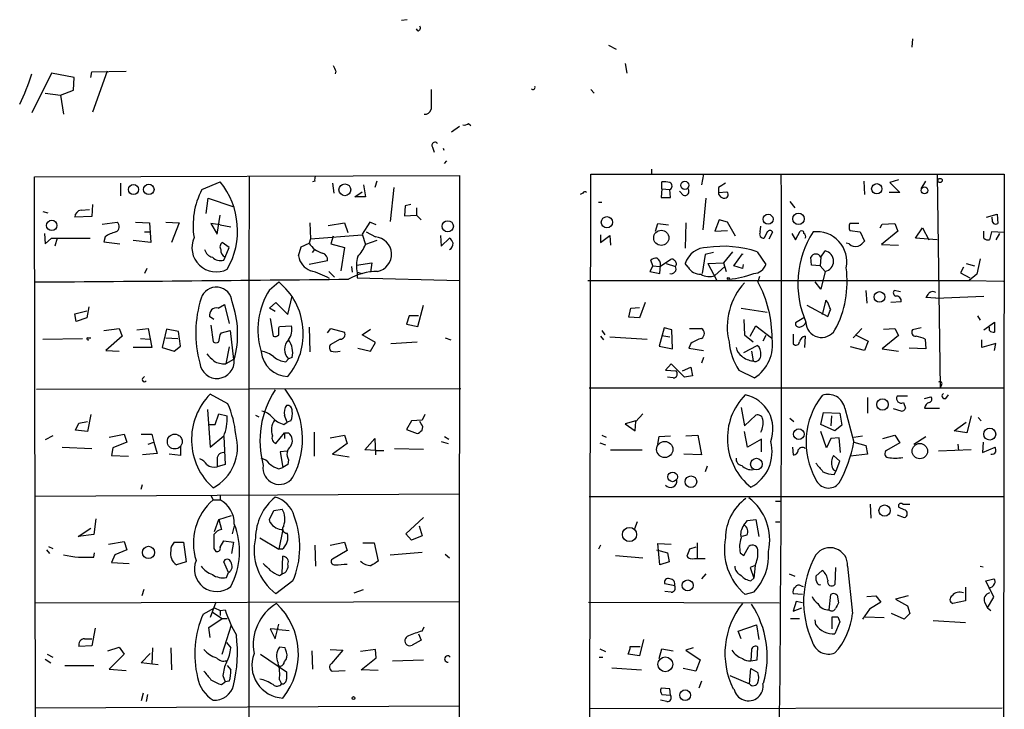
# Model space of a CAD drawing. Extents: x 2 to 739, y 1307 to 2241.
# Drawn here: x 183 to 301, y 1874 to 1957 of the extents above; entities that cross this region are included whole.
import ezdxf

# ---------------------------------------------------------------- set-up
doc = ezdxf.new("R2010")
doc.units = 0
doc.header["$MEASUREMENT"] = 0
doc.layers.add('MAIN', color=5, linetype='CONTINUOUS')

msp = doc.modelspace()

# ---------------------------------------------------------------- linework, layer by layer
at = {"layer": 'MAIN'}
for p, q in [((229.5313, 1956.8426), (228.854, 1956.758)), ((230.8013, 1955.488), (230.632, 1955.742)), ((253.6613, 1953.7946), (254.5927, 1953.2866)), ((290.1527, 1954.5566), (290.068, 1953.5406)), ((255.6933, 1951.5933), (255.8627, 1950.408)), ((186.8593, 1950.408), (184.4887, 1945.6666)), ((189.5687, 1949.9), (186.8593, 1950.408)), ((191.6007, 1949.9), (191.6853, 1950.5773)), ((191.6853, 1950.5773), (195.834, 1950.662)), ((193.548, 1950.662), (191.77, 1945.7513)), ((220.98, 1950.662), (220.8953, 1950.3233)), ((189.484, 1948.376), (189.5687, 1949.9)), ((186.0973, 1948.0373), (187.96, 1947.7833)), ((187.96, 1947.7833), (189.484, 1948.376)), ((187.96, 1947.7833), (188.2987, 1945.4973)), ((251.5447, 1948.4606), (251.968, 1948.0373)), ((236.8973, 1944.3966), (237.1513, 1944.1426)), ((234.8653, 1943.3806), (235.7967, 1944.058)), ((232.5793, 1941.518), (232.7487, 1940.9253)), ((233.8493, 1941.4333), (233.934, 1941.1793)), ((234.0187, 1939.5706), (234.2727, 1939.9093)), ((251.2907, 1784.6306), (251.5447, 1938.3006)), ((251.5447, 1938.3006), (301.1593, 1938.3006)), ((258.826, 1938.8933), (258.826, 1938.3853)), ((265.0913, 1938.3006), (264.8373, 1937.0306)), ((293.116, 1938.216), (293.4547, 1912.6466)), ((301.1593, 1938.3006), (300.9053, 1784.8)), ((184.8273, 1937.962), (235.7967, 1938.1313)), ((185.0813, 1784.7153), (184.8273, 1937.962)), ((195.1567, 1937.2), (195.1567, 1935.676)), ((204.8933, 1936.438), (207.0947, 1937.3693)), ((218.44, 1937.454), (218.186, 1937.3693)), ((220.5567, 1937.2), (220.726, 1936.0146)), ((224.282, 1937.0306), (224.536, 1935.5913)), ((225.8907, 1937.454), (225.6367, 1936.692)), ((235.7967, 1938.1313), (235.712, 1784.7153)), ((260.096, 1936.5226), (260.096, 1937.3693)), ((284.3107, 1937.454), (284.3953, 1935.8453)), ((288.4593, 1937.6233), (287.4433, 1937.2846)), ((287.4433, 1937.2846), (288.6287, 1936.0993)), ((291.1687, 1936.5226), (291.7613, 1937.454)), ((223.266, 1935.5913), (224.1127, 1936.184)), ((227.9227, 1936.692), (227.4993, 1932.628)), ((250.6133, 1936.0146), (250.2747, 1935.8453)), ((260.096, 1936.5226), (260.0113, 1935.5066)), ((260.096, 1936.5226), (261.0273, 1936.438)), ((261.112, 1935.5066), (261.0273, 1936.438)), ((262.636, 1935.7606), (262.2127, 1936.2686)), ((266.8693, 1936.692), (266.8693, 1936.0993)), ((266.8693, 1936.0993), (267.8853, 1936.184)), ((288.6287, 1936.0993), (287.3587, 1936.0993)), ((191.77, 1934.66), (191.6853, 1933.2206)), ((205.4013, 1933.5593), (205.6553, 1935.422)), ((205.6553, 1935.422), (208.6187, 1934.406)), ((224.536, 1935.5913), (223.266, 1935.5913)), ((229.9547, 1934.66), (229.2773, 1934.4906)), ((252.476, 1934.914), (252.8993, 1934.914)), ((260.0113, 1935.5066), (261.112, 1935.5066)), ((265.3453, 1935.422), (265.0067, 1931.612)), ((275.4207, 1934.9986), (276.0133, 1934.2366)), ((185.8433, 1933.8133), (186.436, 1933.644)), ((190.4153, 1933.9826), (191.4313, 1934.0673)), ((229.2773, 1934.4906), (229.1927, 1933.3053)), ((230.632, 1934.2366), (230.632, 1933.39)), ((299.0427, 1933.136), (300.3127, 1933.4746)), ((300.3127, 1933.4746), (300.3973, 1932.374)), ((191.6853, 1933.2206), (189.6533, 1933.136)), ((192.9553, 1932.2893), (194.7333, 1932.5433)), ((196.9347, 1932.5433), (198.628, 1932.4586)), ((198.628, 1932.4586), (198.7973, 1930.088)), ((200.5753, 1932.5433), (202.184, 1932.4586)), ((202.184, 1932.4586), (201.2527, 1930.088)), ((207.0947, 1932.2046), (205.994, 1932.374)), ((205.994, 1932.374), (206.756, 1931.104)), ((206.756, 1931.104), (207.0947, 1933.39)), ((217.8473, 1932.4586), (217.932, 1930.5113)), ((220.0487, 1932.12), (221.996, 1932.4586)), ((221.996, 1932.4586), (222.4193, 1931.2733)), ((225.044, 1932.5433), (224.1127, 1931.104)), ((225.806, 1932.2046), (225.044, 1932.5433)), ((229.1927, 1933.3053), (230.632, 1933.39)), ((230.632, 1933.39), (231.2247, 1932.7973)), ((259.334, 1931.4426), (259.588, 1932.374)), ((259.588, 1932.374), (260.858, 1932.2046)), ((262.9747, 1932.4586), (262.89, 1929.4106)), ((266.954, 1932.7973), (266.446, 1931.4426)), ((267.97, 1932.5433), (266.954, 1932.7973)), ((268.9013, 1930.85), (267.97, 1932.5433)), ((283.718, 1932.374), (282.6173, 1932.374)), ((286.258, 1931.866), (286.512, 1932.2893)), ((286.512, 1932.2893), (288.036, 1932.374)), ((288.036, 1932.374), (288.3747, 1931.4426)), ((299.72, 1932.882), (299.72, 1933.136)), ((186.0127, 1931.1886), (186.0973, 1929.9186)), ((198.0353, 1931.358), (198.628, 1931.358)), ((207.0947, 1932.2046), (208.3647, 1931.9506)), ((224.1127, 1931.104), (224.536, 1929.834)), ((224.6207, 1931.358), (225.7213, 1930.7653)), ((224.6207, 1931.358), (225.7213, 1930.7653)), ((266.446, 1931.4426), (267.97, 1931.5273)), ((271.8647, 1931.358), (271.9493, 1932.0353)), ((272.7113, 1931.358), (272.3727, 1930.596)), ((272.9653, 1930.5113), (273.3887, 1931.358)), ((275.6747, 1931.1886), (276.098, 1930.4266)), ((276.098, 1930.4266), (276.6907, 1931.4426)), ((282.6173, 1931.5273), (283.8873, 1931.358)), ((283.8873, 1931.358), (284.3953, 1930.2573)), ((288.3747, 1931.4426), (286.4273, 1929.834)), ((290.4913, 1930.596), (291.338, 1931.866)), ((291.338, 1931.866), (292.1, 1930.4266)), ((298.704, 1930.596), (298.704, 1931.4426)), ((299.6353, 1931.358), (299.3813, 1930.4266)), ((301.1593, 1931.2733), (299.6353, 1931.358)), ((300.5667, 1931.1886), (300.1433, 1930.4266)), ((186.0973, 1929.9186), (186.8593, 1930.596)), ((186.8593, 1930.596), (191.516, 1930.596)), ((187.5367, 1930.596), (187.2827, 1929.6646)), ((193.294, 1930.7653), (193.1247, 1930.1726)), ((193.1247, 1930.1726), (195.072, 1929.9186)), ((198.7973, 1930.088), (196.6807, 1930.342)), ((208.1953, 1929.4953), (207.3487, 1930.088)), ((216.8313, 1929.58), (217.7627, 1930.0033)), ((217.932, 1930.5113), (217.7627, 1930.0033)), ((217.932, 1930.5113), (224.1127, 1931.0193)), ((220.6413, 1930.85), (220.3873, 1929.9186)), ((220.3873, 1929.9186), (221.996, 1929.4953)), ((225.8907, 1930.342), (224.536, 1929.834)), ((233.5107, 1930.9346), (233.5953, 1929.6646)), ((233.5953, 1929.6646), (234.6113, 1930.596)), ((252.73, 1931.0193), (252.73, 1930.088)), ((252.73, 1930.088), (253.8307, 1930.9346)), ((253.8307, 1930.9346), (253.9153, 1929.7493)), ((282.5327, 1929.9186), (282.194, 1930.0033)), ((293.116, 1930.4266), (290.4913, 1930.596)), ((207.6873, 1928.31), (208.1953, 1929.4953)), ((216.4927, 1928.4793), (216.8313, 1929.58)), ((218.186, 1928.9026), (218.44, 1929.2413)), ((221.996, 1929.4953), (221.5727, 1926.7013)), ((266.2767, 1928.9026), (265.2607, 1928.6486)), ((268.5627, 1928.9873), (267.462, 1927.6326)), ((271.526, 1928.9873), (272.542, 1927.4633)), ((279.146, 1928.31), (279.654, 1929.072)), ((286.4273, 1929.834), (288.4593, 1929.7493)), ((207.518, 1927.9713), (207.6873, 1928.31)), ((219.964, 1927.8866), (217.7627, 1927.4633)), ((223.4353, 1927.3786), (225.298, 1927.6326)), ((225.298, 1927.6326), (225.1287, 1926.532)), ((258.9953, 1927.294), (258.7413, 1927.9713)), ((259.842, 1927.2093), (261.112, 1928.056)), ((265.2607, 1928.6486), (264.922, 1926.3626)), ((265.5993, 1927.548), (267.462, 1927.6326)), ((267.462, 1927.6326), (267.8007, 1926.6166)), ((268.732, 1927.294), (269.748, 1928.7333)), ((269.748, 1928.7333), (269.748, 1928.6486)), ((278.0453, 1927.3786), (277.9607, 1928.31)), ((279.146, 1928.31), (279.0613, 1927.294)), ((298.2807, 1928.1406), (297.8573, 1926.278)), ((198.2893, 1926.9553), (198.0353, 1926.3626)), ((220.1333, 1926.6166), (220.8107, 1925.9393)), ((222.8427, 1927.2093), (222.9273, 1926.532)), ((223.52, 1926.532), (224.1127, 1926.3626)), ((223.52, 1926.4473), (223.52, 1925.8546)), ((258.9953, 1927.294), (258.6567, 1926.6166)), ((258.6567, 1926.6166), (259.842, 1926.3626)), ((258.9953, 1927.294), (259.842, 1927.2093)), ((259.842, 1926.3626), (259.9267, 1927.3786)), ((260.604, 1927.548), (261.7047, 1927.2093)), ((263.2287, 1927.1246), (262.89, 1927.548)), ((265.5993, 1927.548), (266.6153, 1925.6006)), ((266.446, 1926.1086), (267.6313, 1927.2093)), ((269.748, 1926.9553), (268.732, 1927.294)), ((269.8327, 1927.4633), (269.748, 1926.9553)), ((279.0613, 1927.294), (278.0453, 1927.3786)), ((279.0613, 1927.294), (279.654, 1926.6166)), ((279.654, 1926.6166), (279.146, 1924.5)), ((296.2487, 1927.1246), (295.91, 1926.4473)), ((295.91, 1926.4473), (297.0107, 1925.8546)), ((296.5873, 1927.548), (297.6033, 1927.294)), ((213.0213, 1924.4153), (214.122, 1925.3466)), ((223.52, 1925.8546), (235.7967, 1925.516)), ((251.206, 1925.516), (296.926, 1925.516)), ((271.78, 1926.024), (271.6107, 1925.3466)), ((279.146, 1924.5), (278.4687, 1925.3466)), ((297.8573, 1926.278), (296.926, 1925.516)), ((296.926, 1925.516), (301.0747, 1925.4313)), ((284.5647, 1924.3306), (284.6493, 1922.8066)), ((288.7133, 1924.1613), (287.9513, 1924.3306)), ((213.0213, 1922.214), (213.7833, 1922.8913)), ((213.7833, 1922.8913), (215.2227, 1921.452)), ((215.2227, 1921.452), (215.7307, 1923.6533)), ((258.064, 1922.8913), (257.3867, 1921.0286)), ((279.7387, 1923.1453), (279.3153, 1921.452)), ((279.9927, 1922.8913), (279.7387, 1923.1453)), ((288.798, 1922.976), (287.528, 1922.8913)), ((292.9467, 1923.3993), (291.7613, 1923.484)), ((292.9467, 1923.3993), (298.704, 1923.6533)), ((189.6533, 1921.5366), (191.0927, 1921.8753)), ((191.3467, 1922.3833), (191.0927, 1921.0286)), ((206.8407, 1922.214), (207.6027, 1922.6373)), ((207.6027, 1922.6373), (208.1953, 1920.3513)), ((213.6987, 1921.7906), (213.0213, 1922.214)), ((230.8013, 1920.0126), (231.4787, 1922.5526)), ((256.1167, 1921.1133), (256.3707, 1922.214)), ((256.3707, 1922.214), (257.3867, 1922.2986)), ((269.5787, 1922.214), (272.7113, 1921.706)), ((277.4527, 1922.5526), (279.9927, 1921.198)), ((189.8227, 1920.6053), (189.6533, 1921.5366)), ((191.0927, 1921.0286), (189.8227, 1920.6053)), ((206.3327, 1920.8593), (205.8247, 1921.198)), ((213.106, 1920.944), (213.4447, 1918.8273)), ((229.7853, 1921.2826), (229.4467, 1920.2666)), ((230.886, 1921.2826), (229.7853, 1921.2826)), ((257.3867, 1921.0286), (256.1167, 1921.1133)), ((269.9173, 1920.8593), (270.002, 1918.9966)), ((277.114, 1921.0286), (276.098, 1920.436)), ((297.942, 1921.2826), (298.2807, 1920.7746)), ((298.704, 1919.5893), (299.974, 1920.5206)), ((299.974, 1920.5206), (299.974, 1919.3353)), ((193.1247, 1919.5046), (194.9873, 1919.7586)), ((194.9873, 1919.7586), (195.326, 1918.8273)), ((197.104, 1919.5893), (198.4587, 1919.7586)), ((198.4587, 1919.7586), (198.882, 1917.4726)), ((200.66, 1919.674), (200.152, 1917.4726)), ((202.0993, 1919.42), (200.66, 1919.674)), ((202.3533, 1917.642), (202.0993, 1919.42)), ((205.994, 1920.182), (206.248, 1918.15)), ((207.264, 1919.2506), (208.28, 1919.5046)), ((208.28, 1919.5046), (208.7033, 1916.0333)), ((214.122, 1919.8433), (214.2067, 1920.0126)), ((214.2067, 1920.0126), (215.646, 1920.0973)), ((217.7627, 1919.928), (217.8473, 1916.9646)), ((219.964, 1919.2506), (220.3873, 1919.7586)), ((220.3873, 1919.7586), (221.996, 1919.3353)), ((224.1127, 1918.9966), (225.1287, 1919.674)), ((229.4467, 1920.2666), (230.8013, 1920.0126)), ((252.8993, 1919.5046), (253.238, 1918.9966)), ((260.35, 1919.8433), (259.7573, 1917.642)), ((261.2813, 1919.5893), (260.35, 1919.8433)), ((261.366, 1917.3033), (261.2813, 1919.5893)), ((263.398, 1919.7586), (264.8373, 1919.7586)), ((270.6793, 1918.8273), (271.3567, 1920.0973)), ((271.3567, 1920.0973), (273.2193, 1918.658)), ((283.0407, 1918.658), (284.0567, 1919.7586)), ((286.6813, 1919.674), (288.036, 1919.7586)), ((288.036, 1919.7586), (288.4593, 1918.912)), ((291.1687, 1919.8433), (290.1527, 1919.5893)), ((299.3813, 1919.5046), (299.3813, 1919.928)), ((185.8433, 1918.4886), (190.5847, 1918.5733)), ((191.1773, 1918.658), (191.6007, 1918.658)), ((195.326, 1918.8273), (193.3787, 1917.134)), ((197.5273, 1918.5733), (198.628, 1918.4886)), ((200.5753, 1918.658), (202.0147, 1918.5733)), ((207.0947, 1918.9966), (207.264, 1919.2506)), ((221.488, 1918.4886), (220.3027, 1917.8113)), ((225.7213, 1918.0653), (224.1127, 1918.9966)), ((227.584, 1917.9806), (230.7167, 1918.15)), ((234.1033, 1918.658), (234.7807, 1918.404)), ((252.73, 1918.8273), (253.0687, 1918.404)), ((253.8307, 1918.7426), (258.318, 1918.4886)), ((260.096, 1918.912), (261.0273, 1918.7426)), ((270.002, 1918.9966), (271.018, 1918.15)), ((272.542, 1918.912), (272.2033, 1918.2346)), ((275.844, 1919.0813), (275.844, 1917.896)), ((277.2833, 1918.8273), (277.1987, 1917.4726)), ((283.2947, 1918.9966), (284.8187, 1918.2346)), ((284.8187, 1918.2346), (284.3953, 1917.134)), ((288.4593, 1918.912), (286.512, 1917.3033)), ((291.6767, 1918.4886), (291.7613, 1917.3033)), ((298.45, 1917.4726), (298.45, 1918.404)), ((193.3787, 1917.134), (194.9873, 1917.0493)), ((198.882, 1917.4726), (196.6807, 1917.4726)), ((200.152, 1917.4726), (201.5913, 1917.0493)), ((201.5913, 1917.0493), (202.3533, 1917.642)), ((208.1953, 1917.5573), (207.772, 1915.5253)), ((223.6047, 1917.388), (225.1287, 1917.0493)), ((225.1287, 1917.0493), (225.7213, 1918.0653)), ((259.7573, 1917.642), (261.366, 1917.3033)), ((263.5673, 1917.9806), (263.3133, 1917.388)), ((263.3133, 1917.388), (265.0913, 1917.134)), ((269.9173, 1916.88), (271.526, 1917.7266)), ((270.8487, 1917.0493), (271.018, 1915.864)), ((284.3953, 1917.134), (282.702, 1917.5573)), ((286.512, 1917.3033), (288.4593, 1917.0493)), ((291.7613, 1917.3033), (289.7293, 1917.388)), ((300.1433, 1917.9806), (298.45, 1917.4726)), ((299.974, 1917.134), (300.1433, 1917.9806)), ((208.7033, 1916.0333), (207.772, 1915.5253)), ((214.9687, 1915.7793), (215.3073, 1916.118)), ((215.7307, 1916.2873), (215.3073, 1916.118)), ((265.0913, 1916.2873), (264.8373, 1915.61)), ((261.1967, 1915.5253), (260.5193, 1914.7633)), ((260.5193, 1914.7633), (261.7893, 1914.6786)), ((262.8053, 1913.9166), (261.1967, 1915.5253)), ((262.5513, 1914.6786), (263.5673, 1915.102)), ((263.5673, 1915.102), (263.7367, 1914.086)), ((269.3247, 1914.7633), (271.1873, 1913.832)), ((197.7813, 1913.7473), (198.0353, 1914.0013)), ((261.4507, 1913.832), (260.7733, 1913.9166)), ((263.7367, 1914.086), (262.8053, 1913.9166)), ((185.0813, 1912.4773), (235.966, 1912.562)), ((251.3753, 1912.6466), (301.0747, 1912.6466)), ((293.624, 1912.9853), (293.4547, 1912.6466)), ((208.026, 1910.6993), (205.9093, 1911.8846)), ((284.734, 1911.4613), (284.734, 1909.5986)), ((289.56, 1911.6306), (288.29, 1911.6306)), ((291.592, 1911.3766), (292.354, 1911.546)), ((294.132, 1911.3766), (294.4707, 1911.8)), ((205.5707, 1910.022), (205.9093, 1905.5346)), ((269.5787, 1910.276), (270.002, 1908.0746)), ((282.0247, 1910.1913), (283.1253, 1906.1273)), ((288.798, 1909.8526), (287.8667, 1910.1066)), ((289.052, 1910.8686), (289.306, 1910.1913)), ((291.592, 1910.1913), (293.37, 1910.1913)), ((191.6007, 1909.4293), (191.1773, 1907.3973)), ((206.502, 1908.244), (206.9253, 1909.514)), ((206.9253, 1909.514), (207.9413, 1909.26)), ((211.328, 1909.3446), (211.7513, 1909.1753)), ((215.5613, 1908.6673), (215.138, 1908.498)), ((230.0393, 1908.6673), (229.4467, 1907.6513)), ((231.3093, 1908.752), (230.0393, 1908.6673)), ((231.648, 1909.4293), (231.3093, 1908.752)), ((256.9633, 1908.6673), (255.6933, 1908.3286)), ((256.9633, 1908.5826), (257.81, 1909.514)), ((270.002, 1908.0746), (271.3567, 1909.3446)), ((275.4207, 1909.006), (275.9287, 1908.5826)), ((279.146, 1908.244), (279.4847, 1909.6833)), ((279.4847, 1909.6833), (281.432, 1909.5986)), ((280.416, 1909.26), (280.3313, 1908.0746)), ((281.432, 1909.5986), (281.686, 1908.1593)), ((297.18, 1909.26), (296.672, 1907.228)), ((298.0267, 1909.0906), (298.3653, 1908.6673)), ((189.738, 1907.5666), (190.1613, 1908.4133)), ((191.1773, 1907.3973), (189.738, 1907.5666)), ((190.1613, 1908.4133), (191.1773, 1908.5826)), ((205.74, 1908.244), (206.502, 1908.244)), ((214.7147, 1908.244), (215.138, 1908.498)), ((229.4467, 1907.6513), (230.7167, 1907.1433)), ((231.2247, 1908.3286), (231.0553, 1908.5826)), ((255.6933, 1908.3286), (256.8787, 1907.482)), ((256.8787, 1907.482), (256.9633, 1908.5826)), ((280.8393, 1907.482), (279.146, 1908.244)), ((281.686, 1908.1593), (280.8393, 1907.482)), ((295.148, 1907.482), (296.5873, 1908.498)), ((296.672, 1907.228), (295.148, 1907.482)), ((187.0287, 1906.8893), (186.0973, 1906.3813)), ((193.802, 1906.72), (195.58, 1907.0586)), ((195.58, 1907.0586), (195.9187, 1906.1273)), ((197.612, 1907.0586), (198.882, 1907.0586)), ((198.882, 1907.0586), (199.136, 1906.1273)), ((205.9093, 1905.5346), (207.518, 1906.8893)), ((207.518, 1906.8046), (207.6873, 1903.418)), ((213.7833, 1905.958), (214.7993, 1907.228)), ((214.7993, 1907.228), (214.7993, 1906.5506)), ((214.7993, 1907.228), (215.3073, 1907.228)), ((218.3553, 1907.3126), (218.3553, 1904.434)), ((220.3027, 1906.6353), (221.996, 1906.974)), ((221.996, 1906.974), (222.3347, 1905.958)), ((224.4513, 1905.196), (225.6367, 1906.5506)), ((225.6367, 1906.5506), (225.7213, 1904.6033)), ((234.0187, 1906.8046), (234.5267, 1906.466)), ((252.8993, 1906.974), (253.4073, 1906.72)), ((259.588, 1905.8733), (259.7573, 1906.8046)), ((259.7573, 1906.8046), (261.112, 1906.8893)), ((262.9747, 1906.8893), (264.414, 1906.974)), ((264.414, 1906.974), (264.8373, 1904.6033)), ((270.3407, 1905.5346), (270.002, 1907.3973)), ((272.034, 1906.466), (270.3407, 1905.5346)), ((272.034, 1904.942), (272.034, 1906.466)), ((279.8233, 1905.45), (279.146, 1907.3973)), ((280.3313, 1906.5506), (279.8233, 1905.45)), ((281.3473, 1906.6353), (280.3313, 1906.5506)), ((281.5167, 1904.8573), (281.3473, 1906.6353)), ((283.1253, 1906.72), (284.1413, 1906.8893)), ((286.5967, 1906.5506), (288.036, 1906.974)), ((288.036, 1906.974), (288.6287, 1906.0426)), ((290.322, 1905.8733), (291.7613, 1906.8046)), ((188.1293, 1905.5346), (191.6853, 1905.3653)), ((194.2253, 1905.45), (194.056, 1904.5186)), ((195.9187, 1906.1273), (194.2253, 1905.45)), ((198.4587, 1905.8733), (199.136, 1906.1273)), ((199.136, 1906.1273), (199.5593, 1904.7726)), ((202.3533, 1905.5346), (202.3533, 1904.5186)), ((222.3347, 1905.958), (220.5567, 1904.688)), ((225.806, 1905.1113), (224.4513, 1905.196)), ((228.0073, 1905.3653), (231.4787, 1905.2806)), ((233.5953, 1906.212), (234.442, 1905.958)), ((252.6453, 1906.0426), (253.3227, 1905.7886)), ((253.9153, 1905.196), (257.7253, 1905.196)), ((275.7593, 1905.5346), (275.844, 1904.6033)), ((283.1253, 1906.1273), (284.5647, 1905.704)), ((284.5647, 1905.704), (284.734, 1904.688)), ((288.6287, 1906.0426), (287.02, 1905.1113)), ((297.18, 1905.196), (293.2853, 1905.0266)), ((295.5713, 1905.8733), (295.656, 1905.1113)), ((298.6193, 1906.1273), (298.5347, 1904.8573)), ((298.5347, 1904.8573), (300.0587, 1905.5346)), ((194.056, 1904.5186), (196.088, 1904.434)), ((199.5593, 1904.7726), (197.7813, 1904.6033)), ((202.3533, 1904.5186), (200.9987, 1904.688)), ((215.138, 1905.0266), (214.2913, 1904.942)), ((214.2913, 1904.942), (214.63, 1903.0793)), ((215.3073, 1904.0106), (215.2227, 1903.418)), ((220.5567, 1904.688), (222.5887, 1904.3493)), ((225.806, 1905.1113), (226.7373, 1905.1113)), ((264.8373, 1904.6033), (262.7207, 1904.688)), ((281.432, 1903.8413), (280.67, 1904.5186)), ((284.734, 1904.688), (282.702, 1904.434)), ((206.756, 1903.926), (206.756, 1903.164)), ((207.6873, 1903.418), (206.756, 1903.164)), ((214.122, 1902.91), (214.63, 1903.0793)), ((215.2227, 1903.418), (214.63, 1903.0793)), ((265.5147, 1903.2486), (265.2607, 1902.5713)), ((281.0087, 1902.656), (281.432, 1903.8413)), ((280.7547, 1902.2326), (281.0087, 1902.656)), ((197.612, 1900.4546), (197.7813, 1901.0473)), ((235.7967, 1899.862), (184.912, 1899.608)), ((205.994, 1899.6926), (206.248, 1899.1846)), ((207.0947, 1899.7773), (207.0947, 1899.1846)), ((251.3753, 1899.608), (301.0747, 1899.608)), ((206.248, 1899.1846), (207.0947, 1899.1846)), ((213.5293, 1897.9146), (214.5453, 1898.084)), ((273.7273, 1899.0153), (274.32, 1899.0153)), ((285.0727, 1898.6766), (285.1573, 1896.9833)), ((289.1367, 1897.9993), (288.544, 1898.2533)), ((288.9673, 1898.6766), (289.814, 1898.6766)), ((192.1933, 1896.8986), (191.9393, 1895.036)), ((206.9253, 1896.814), (208.4493, 1897.322)), ((213.0213, 1896.814), (213.5293, 1897.9146)), ((229.362, 1895.1206), (231.4787, 1897.068)), ((288.29, 1897.4066), (289.1367, 1897.068)), ((190.0767, 1894.782), (191.6007, 1895.798)), ((206.4173, 1895.3746), (206.9253, 1896.814)), ((206.9253, 1896.814), (207.264, 1895.6286)), ((208.788, 1896.052), (208.534, 1895.1206)), ((213.106, 1896.4753), (213.0213, 1896.814)), ((230.9707, 1896.052), (231.3093, 1894.8666)), ((257.1327, 1896.56), (256.794, 1895.7133)), ((269.9173, 1896.1366), (270.3407, 1896.7293)), ((270.3407, 1896.7293), (271.3567, 1896.814)), ((271.3567, 1896.814), (271.6953, 1894.782)), ((273.7273, 1896.56), (274.2353, 1896.56)), ((191.9393, 1895.036), (190.0767, 1894.782)), ((211.836, 1894.6126), (214.122, 1893.258)), ((214.63, 1895.6286), (214.122, 1893.258)), ((230.0393, 1894.3586), (229.362, 1895.1206)), ((231.3093, 1894.8666), (230.0393, 1894.3586)), ((270.256, 1894.9513), (269.6633, 1894.782)), ((186.5207, 1893.5966), (187.0287, 1893.3426)), ((193.7173, 1893.8506), (195.58, 1894.1893)), ((195.58, 1894.1893), (195.9187, 1893.1733)), ((201.5913, 1894.1046), (202.692, 1894.1046)), ((202.692, 1894.1046), (203.0307, 1891.734)), ((206.3327, 1893.3426), (206.5867, 1893.004)), ((207.0947, 1893.512), (207.518, 1894.274)), ((207.518, 1894.274), (208.7033, 1894.1046)), ((208.7033, 1894.1046), (208.4493, 1892.75)), ((218.44, 1893.766), (218.5247, 1891.226)), ((220.3027, 1893.766), (221.996, 1894.1046)), ((221.996, 1894.1046), (222.3347, 1893.0886)), ((224.1973, 1894.02), (225.552, 1894.02)), ((225.552, 1894.02), (226.06, 1891.8186)), ((252.73, 1893.766), (252.476, 1893.258)), ((259.842, 1891.3953), (259.588, 1893.9353)), ((259.588, 1893.9353), (261.1967, 1893.8506)), ((264.16, 1893.512), (263.398, 1893.258)), ((264.3293, 1894.02), (264.3293, 1892.1573)), ((269.9173, 1892.496), (270.51, 1893.5966)), ((186.2667, 1893.1733), (186.6053, 1892.75)), ((191.9393, 1892.3266), (192.024, 1892.8346)), ((194.4793, 1892.5806), (194.056, 1891.6493)), ((195.9187, 1893.1733), (194.4793, 1892.5806)), ((214.5453, 1893.258), (214.122, 1893.258)), ((214.5453, 1890.2946), (214.63, 1892.4113)), ((222.3347, 1893.0886), (220.5567, 1892.0726)), ((227.4993, 1892.5806), (231.3093, 1892.9193)), ((234.1033, 1892.6653), (234.6113, 1892.242)), ((254.508, 1892.496), (257.81, 1892.242)), ((259.4187, 1893.1733), (260.7733, 1892.8346)), ((260.7733, 1892.8346), (260.9427, 1891.734)), ((263.9907, 1892.1573), (264.3293, 1892.1573)), ((264.3293, 1892.1573), (265.2607, 1892.1573)), ((269.494, 1892.8346), (269.9173, 1892.496)), ((194.056, 1891.6493), (196.1727, 1891.5646)), ((203.0307, 1891.734), (201.8453, 1891.3953)), ((208.1107, 1890.464), (207.518, 1891.734)), ((260.9427, 1891.734), (259.842, 1891.3953)), ((271.272, 1891.3106), (270.6793, 1891.0566)), ((270.6793, 1891.0566), (271.1027, 1889.7866)), ((271.272, 1891.3106), (271.1027, 1889.7866)), ((280.924, 1891.0566), (280.8393, 1889.0246)), ((282.3633, 1891.226), (282.956, 1885.5533)), ((298.2807, 1891.226), (298.6193, 1891.1413)), ((207.8567, 1889.8713), (208.1107, 1890.464)), ((214.2067, 1890.1253), (214.5453, 1890.2946)), ((265.3453, 1890.2946), (264.8373, 1889.702)), ((270.764, 1889.448), (271.1027, 1889.7866)), ((275.336, 1890.2946), (276.0133, 1890.0406)), ((279.3153, 1890.718), (278.5533, 1890.0406)), ((215.8153, 1889.448), (213.7833, 1887.924)), ((261.62, 1888.8553), (260.4347, 1889.1093)), ((276.7753, 1888.8553), (277.0293, 1888.7706)), ((296.5027, 1888.686), (296.5027, 1887.0773)), ((298.958, 1889.448), (299.8893, 1889.702)), ((299.8893, 1887.5006), (298.958, 1889.448)), ((197.9507, 1888.432), (197.6967, 1887.67)), ((223.1813, 1888.0086), (224.282, 1888.432)), ((261.1967, 1888.0933), (260.4347, 1888.178)), ((271.1027, 1888.0933), (270.0867, 1887.8393)), ((276.9447, 1887.8393), (275.844, 1887.924)), ((280.162, 1885.9766), (280.3313, 1887.8393)), ((281.0933, 1887.7546), (281.2627, 1886.8233)), ((284.6493, 1887.5853), (285.75, 1887.67)), ((285.75, 1887.67), (286.3427, 1886.908)), ((289.6447, 1887.67), (288.1207, 1887.2466)), ((299.1273, 1886.2306), (299.8893, 1887.5006)), ((184.912, 1886.8233), (235.7967, 1886.9926)), ((205.0627, 1885.4686), (206.4173, 1886.2306)), ((206.5867, 1886.908), (205.9093, 1885.0453)), ((206.4173, 1886.2306), (207.0947, 1885.892)), ((251.2907, 1886.908), (274.1507, 1886.8233)), ((276.1827, 1886.9926), (275.844, 1885.8073)), ((275.844, 1885.8073), (276.86, 1886.2306)), ((276.9447, 1886.8233), (276.1827, 1886.9926)), ((286.3427, 1886.908), (284.988, 1886.0613)), ((288.1207, 1887.2466), (289.56, 1886.4846)), ((289.56, 1886.4846), (289.814, 1885.5533)), ((296.5027, 1887.0773), (294.9787, 1886.7386)), ((298.7887, 1886.908), (299.1273, 1886.2306)), ((299.1273, 1886.2306), (299.5507, 1885.892)), ((206.1633, 1885.7226), (207.3487, 1884.9606)), ((207.0947, 1885.892), (207.6873, 1885.9766)), ((207.0947, 1885.892), (207.0947, 1885.2993)), ((280.5007, 1883.6906), (280.5007, 1885.13)), ((281.178, 1885.13), (281.432, 1884.5373)), ((284.988, 1886.0613), (284.1413, 1884.876)), ((284.48, 1885.13), (286.766, 1885.0453)), ((289.1367, 1884.876), (287.6127, 1885.5533)), ((289.814, 1885.5533), (289.1367, 1884.876)), ((205.74, 1883.86), (207.3487, 1884.9606)), ((205.9093, 1882.6746), (205.74, 1883.86)), ((207.3487, 1884.9606), (207.9413, 1884.9606)), ((207.3487, 1880.6426), (208.4493, 1884.1986)), ((213.6987, 1882.5053), (214.122, 1884.2833)), ((231.3093, 1883.4366), (231.5633, 1883.9446)), ((269.24, 1883.4366), (271.4413, 1884.1986)), ((271.4413, 1884.1986), (271.6953, 1882.4206)), ((275.5053, 1884.9606), (276.606, 1884.9606)), ((278.5533, 1884.1986), (278.4687, 1884.7913)), ((281.432, 1884.5373), (280.8393, 1883.098)), ((292.608, 1884.7066), (296.5027, 1884.4526)), ((192.1087, 1883.7753), (191.6853, 1881.6586)), ((214.122, 1883.606), (213.106, 1883.6906)), ((213.106, 1883.6906), (213.6987, 1882.5053)), ((214.122, 1883.606), (215.392, 1883.5213)), ((230.886, 1883.098), (231.2247, 1882.336)), ((269.5787, 1882.5053), (269.24, 1883.4366)), ((191.6853, 1881.6586), (190.1613, 1881.574)), ((190.8387, 1882.5053), (191.6853, 1882.5053)), ((207.8567, 1882.082), (208.3647, 1881.4046)), ((231.2247, 1882.336), (230.124, 1881.7433)), ((256.286, 1881.574), (257.4713, 1881.574)), ((257.8947, 1882.4206), (257.3867, 1880.4733)), ((186.3513, 1880.6426), (187.0287, 1880.304)), ((193.6327, 1881.066), (194.9873, 1881.4893)), ((195.58, 1880.6426), (193.802, 1878.8646)), ((194.9873, 1881.4893), (195.58, 1880.6426)), ((197.612, 1879.6266), (198.7127, 1880.7273)), ((198.9667, 1881.4046), (198.882, 1879.4573)), ((201.168, 1881.4046), (201.2527, 1878.78)), ((211.9207, 1880.6426), (215.0533, 1878.526)), ((214.884, 1881.4046), (214.2067, 1881.4893)), ((218.1013, 1881.066), (218.186, 1878.8646)), ((220.3027, 1881.2353), (221.8267, 1881.1506)), ((221.8267, 1881.1506), (220.472, 1879.542)), ((225.7213, 1881.2353), (223.9433, 1880.9813)), ((225.806, 1880.2193), (225.7213, 1881.2353)), ((252.6453, 1881.32), (253.3227, 1880.9813)), ((257.3867, 1880.4733), (256.032, 1880.6426)), ((259.7573, 1880.1346), (260.096, 1881.32)), ((260.096, 1881.32), (261.4507, 1881.066)), ((263.8213, 1881.4046), (262.9747, 1881.1506)), ((262.9747, 1881.1506), (264.668, 1879.9653)), ((270.8487, 1881.2353), (270.764, 1879.8806)), ((271.526, 1879.9653), (271.6107, 1881.4893)), ((186.0973, 1880.05), (186.7747, 1879.6266)), ((188.468, 1879.288), (191.9393, 1879.288)), ((199.644, 1879.3726), (197.612, 1879.6266)), ((207.9413, 1879.288), (208.3647, 1878.78)), ((224.028, 1878.78), (225.806, 1880.2193)), ((227.7533, 1879.8806), (231.4787, 1879.9653)), ((252.5607, 1880.304), (252.984, 1880.304)), ((264.668, 1879.9653), (264.16, 1878.6106)), ((270.764, 1879.8806), (271.526, 1879.9653)), ((193.802, 1878.8646), (195.834, 1878.6953)), ((207.4333, 1878.1026), (207.6873, 1877.3406)), ((220.5567, 1878.6106), (222.0807, 1878.6953)), ((226.06, 1878.6953), (224.028, 1878.78)), ((254.0847, 1879.034), (257.6407, 1878.78)), ((264.16, 1878.6106), (262.636, 1878.9493)), ((268.224, 1878.1026), (270.5947, 1877.0866)), ((270.5947, 1877.0866), (270.764, 1878.9493)), ((270.764, 1878.9493), (271.6107, 1878.4413)), ((207.264, 1877.002), (207.6873, 1877.3406)), ((208.1953, 1877.4253), (207.6873, 1877.3406)), ((214.2067, 1877.5946), (214.4607, 1877.0866)), ((264.8373, 1877.4253), (264.4987, 1876.5786)), ((197.866, 1875.986), (197.612, 1875.0546)), ((198.374, 1875.8166), (198.2047, 1874.97)), ((261.0273, 1876.494), (260.0113, 1876.5786)), ((260.096, 1875.8166), (261.112, 1875.732)), ((261.112, 1875.732), (261.0273, 1876.494)), ((184.912, 1874.208), (235.7967, 1874.462)), ((260.6887, 1874.97), (259.9267, 1875.1393)), ((251.3753, 1874.1233), (300.9053, 1874.208))]:
    msp.add_line(p, q, dxfattribs=at)
for centre, radius in [((196.6999, 1936.4444), 0.603), ((198.5355, 1936.4659), 0.63), ((222.0568, 1936.4134), 0.7079), ((262.8322, 1936.9537), 0.4838), ((285.8621, 1936.5382), 0.6218), ((293.4546, 1937.5387), 0.2539), ((291.5871, 1936.3509), 0.4095), ((272.8231, 1932.8787), 0.6061), ((276.4655, 1932.9244), 0.6845), ((186.8893, 1932.1434), 0.6226), ((234.4031, 1932.0328), 0.6769), ((253.4974, 1932.5208), 0.6782), ((260.0096, 1930.6442), 0.9065), ((268.0546, 1925.77), 0.1197), ((286.1928, 1923.5522), 0.6369), ((286.5426, 1910.6363), 0.6945), ((276.5121, 1907.0752), 0.6436), ((299.4122, 1907.0801), 0.7164), ((201.6569, 1906.1896), 0.891), ((260.4274, 1905.2399), 0.9707), ((291.0247, 1905.0378), 0.9218), ((271.4268, 1903.4782), 0.7), ((261.3639, 1901.9522), 0.5811), ((263.5753, 1901.3696), 0.6946), ((286.7921, 1897.9069), 0.6701), ((256.2014, 1895.033), 0.8528), ((198.4992, 1892.8729), 0.7369), ((263.1784, 1888.9206), 0.6541), ((260.4899, 1879.4428), 0.8877), ((262.8794, 1875.7301), 0.6451), ((223.0966, 1875.3934), 0.1693)]:
    msp.add_circle(centre, radius, dxfattribs=at)
for centre, radius, start, end in [((230.7308, 1955.8689), 0.3874, 280.48609, 33.119959), ((390.1055, 2035.6606), 189.2834, 206.45383, 206.683054), ((161.922, 1957.1404), 23.5739, 333.665055, 343.191131), ((825.0595, 1947.2753), 592.6507, 179.8854085, 180.1145915), ((244.6189, 1948.7147), 0.2517, 222.295124, 19.636983), ((231.6699, 1946.2461), 0.7564, 261.897752, 348.089885), ((236.4317, 1944.8198), 0.6292, 250.338213, 317.731211), ((232.854, 1941.76), 0.3661, 29.68858, 221.378795), ((-4208.8329, 1919.4644), 4483.2768, 359.2560567, 0.2396441), ((199.9189, 1931.5072), 9.2659, 329.973947, 39.246291), ((20721.0488, 1897.0257), 20510.5238, 179.88540878, 180.11459127), ((219.3699, 1937.6234), 0.9452, 153.402419, 190.324365), ((260.3501, 1935.0011), 2.3818, 73.481629, 96.124217), ((260.862, 1936.8613), 0.4544, 291.330804, 68.669196), ((394.2903, 1725.2749), 246.8467, 120.848166, 121.077353), ((213.2101, 1932.1387), 9.3623, 152.663676, 188.959773), ((250.8462, 1935.9511), 0.2414, 37.88123, 164.749045), ((262.8234, 1936.2263), 0.5021, 248.0799, 36.169171), ((267.4458, 1936.0636), 0.5777, 176.45646, 254.630921), ((267.589, 1935.8453), 0.4487, 228.812874, 48.812874), ((190.5552, 1933.0905), 0.903, 98.912592, 177.111931), ((194.3114, 1931.9988), 0.6888, 291.514099, 52.230068), ((283.6343, 1931.9506), 1.1016, 157.396939, 202.59826), ((300.1433, 1932.7409), 0.4462, 161.565051, 304.694342), ((195.7605, 1927.1371), 4.3872, 105.826461, 124.208402), ((272.3219, 1931.1125), 0.519, 151.765797, 275.61722), ((273.05, 1931.1038), 0.4235, 36.888839, 143.111161), ((287.8664, 1925.1522), 11.4747, 147.260003, 203.805729), ((276.8601, 1931.2451), 0.2602, 347.454468, 130.620402), ((276.9004, 1930.8071), 0.4372, 331.131222, 60.755747), ((278.656, 1927.7721), 3.613, 348.309078, 97.015848), ((206.6304, 1929.4845), 2.9242, 155.855876, 296.634275), ((207.6683, 1929.5838), 0.597, 122.369607, 215.007745), ((220.1566, 1931.5679), 2.8598, 213.167741, 254.062034), ((225.5589, 1928.6732), 2.0983, 281.44595, 85.561296), ((233.934, 1929.6646), 1.1516, 17.103826, 53.975919), ((234.2517, 1929.9397), 0.7856, 297.243539, 4.643715), ((283.2947, 1930.7089), 1.0978, 226.044444, 287.964578), ((282.8283, 1931.4858), 1.9912, 293.846208, 321.904188), ((299.1697, 1931.0195), 0.6295, 222.282873, 289.640967), ((206.4878, 1929.5658), 1.297, 194.488369, 255.511631), ((208.0852, 1929.1312), 0.9126, 173.070452, 244.148196), ((219.1267, 1928.0081), 0.846, 351.743481, 73.195023), ((218.8257, 1932.5077), 6.3053, 319.282698, 334.909875), ((265.5326, 1926.7286), 2.7667, 90.370687, 162.772726), ((267.4285, 1916.3211), 13.3125, 72.07367, 98.26547), ((279.4254, 1927.8443), 1.2488, 280.547786, 79.452215), ((207.1371, 1929.3263), 1.4075, 226.223406, 285.701045), ((218.8033, 1928.8782), 2.3448, 189.794945, 248.186339), ((227.2841, 1927.2591), 3.8506, 162.849246, 192.170517), ((259.5882, 1926.7007), 1.527, 93.187323, 123.684864), ((258.9529, 1927.4209), 0.9747, 357.512745, 55.618634), ((261.2813, 1927.7173), 0.3787, 26.558284, 116.558284), ((261.4204, 1927.5177), 0.4194, 312.671557, 61.583596), ((278.5533, 1928.056), 0.6447, 23.197424, 156.799076), ((213.8813, 1913.4871), 13.8211, 62.710968, 72.957527), ((225.9693, 1919.7038), 6.9128, 89.95027, 120.085269), ((261.2019, 1926.9172), 0.5815, 252.524878, 30.154304), ((264.7312, 1928.0343), 1.7564, 211.193126, 270.70136), ((271.0737, 1927.8919), 1.5296, 271.086365, 343.727359), ((270.2128, 1925.3699), 12.097, 331.454708, 7.935519), ((119.0328, 11323.5347), 9398.419, 270.40162409, 270.63080644), ((209.0258, 1919.1261), 8.0415, 320.409451, 50.673646), ((265.7929, 1928.1285), 2.1229, 240.65886, 287.917724), ((275.7098, 1919.9671), 7.7856, 137.149139, 193.497021), ((266.9057, 1937.9042), 12.281, 275.764954, 289.983346), ((258.912, 1918.5737), 14.392, 359.998408, 28.0734), ((206.6288, 1922.8129), 1.9122, 4.893036, 162.142092), ((220.6728, 1919.5773), 9.0527, 147.695065, 196.774719), ((288.2619, 1924.0484), 0.4197, 137.742842, 250.334234), ((292.5706, 1923.561), 0.6381, 53.891439, 137.514924), ((218.223, 1919.2111), 14.0529, 162.660642, 194.847822), ((197.4425, 1919.0942), 11.7512, 344.901652, 19.289011), ((68.5086, 1837.8266), 227.9507, 21.682137, 21.911343), ((288.2186, 1923.0739), 0.5876, 350.409439, 99.590561), ((164.9422, 2008.4053), 152.6261, 326.192728, 326.421931), ((206.6573, 1921.3814), 0.8526, 77.577617, 192.422383), ((68.512, 2006.2713), 227.9508, 338.086333, 338.315516), ((276.4639, 1920.8969), 0.9793, 278.343583, 337.402188), ((279.2389, 1920.559), 1.8713, 181.175824, 328.787866), ((2.472, 1919.42), 211.6504, 359.885382, 0.114591), ((213.5715, 1919.6317), 2.1261, 324.72892, 12.64982), ((221.5302, 1919.039), 0.5521, 265.615624, 32.460844), ((264.4881, 1919.166), 0.6878, 300.50524, 59.490532), ((276.5354, 1920.3654), 0.4431, 170.831064, 279.168936), ((290.5167, 1919.293), 0.4694, 140.854032, 277.256717), ((299.847, 1920.0128), 0.6893, 227.498744, 280.617102), ((191.2197, 1918.531), 0.1339, 108.462013, 341.537987), ((206.5867, 1918.7421), 0.6821, 240.229073, 299.763636), ((-4.6399, 1960.9233), 215.8458, 348.570265, 348.799448), ((213.6564, 1919.4198), 0.6292, 250.338213, 317.731211), ((216.3728, 1917.261), 1.5626, 132.990219, 227.009781), ((213.1957, 1916.8809), 2.6036, 346.820973, 35.802964), ((266.0338, 1914.3524), 4.3872, 105.826461, 124.208402), ((275.6471, 1918.877), 7.5429, 185.530857, 213.050234), ((268.5636, 1917.8465), 4.7958, 303.166859, 8.716733), ((276.1592, 1918.2204), 0.4523, 225.824085, 351.045813), ((277.3256, 1918.1077), 0.7208, 93.364127, 176.635873), ((289.8634, 1914.5536), 4.3327, 65.259125, 80.533547), ((211.5295, 1913.9254), 3.1599, 50.73815, 81.339859), ((215.3405, 1917.3575), 3.3583, 186.718708, 267.989788), ((220.835, 1917.4847), 0.6245, 148.468229, 224.202024), ((220.9377, 1918.7005), 1.7405, 251.565051, 288.431826), ((270.5946, 1917.8112), 1.6439, 191.886863, 235.491118), ((270.8414, 1916.8316), 1.1268, 349.486857, 52.58704), ((206.7136, 1915.8216), 2.0551, 185.826002, 5.825719), ((417.5467, 2127.9496), 299.3187, 224.888779, 225.117975), ((207.5895, 1917.9775), 2.4589, 239.262022, 274.256275), ((215.0866, 1918.1099), 2.3336, 228.137071, 267.104), ((271.3102, 1918.3767), 2.5296, 229.379789, 263.36691), ((271.2771, 1916.4975), 0.6844, 247.755555, 10.822286), ((261.4418, 1914.3266), 0.4946, 271.030888, 45.368588), ((197.993, 1913.6203), 0.2469, 149.040224, 329.040224), ((293.4546, 1913.1546), 0.2395, 315.016916, 134.983084), ((223.0496, 1906.2629), 11.1809, 146.754366, 195.189815), ((207.4024, 1906.4863), 9.5847, 331.371459, 38.686509), ((211.431, 1906.4153), 7.7719, 135.273158, 228.17263), ((275.4122, 1906.5588), 7.472, 135.45709, 231.531561), ((269.2282, 1907.7065), 4.1826, 339.064773, 78.155437), ((286.4492, 1906.1093), 9.073, 141.838836, 209.511073), ((280.0317, 1909.8185), 2.0276, 10.595006, 110.690986), ((288.798, 1911.3766), 0.568, 153.434949, 296.565051), ((292.0435, 1911.2637), 0.4196, 289.665766, 42.276444), ((294.0051, 1911.673), 0.3224, 113.217258, 293.17759), ((197.526, 1906.0739), 11.4736, 4.923344, 23.774177), ((211.6812, 1907.7319), 2.1597, 38.984219, 79.089123), ((216.3099, 1909.6408), 1.5394, 144.715869, 191.093866), ((215.1378, 1909.9371), 0.5989, 351.888839, 98.111161), ((213.8686, 1909.514), 1.8926, 333.425472, 10.30593), ((288.8657, 1910.3014), 0.4539, 261.421795, 345.960695), ((292.3398, 1910.1349), 0.7499, 101.936271, 175.686847), ((202.0179, 1909.017), 5.9284, 338.087679, 2.34917), ((215.3494, 1907.5667), 2.1016, 145.666433, 198.803949), ((215.454, 1910.9341), 2.7899, 221.359803, 254.633204), ((3.3273, 1824.2498), 227.9507, 21.690305, 21.919497), ((271.5737, 1908.7467), 0.6361, 8.12628, 109.947705), ((269.696, 1908.4713), 2.5338, 332.786704, 8.28936), ((230.3774, 1908.2447), 1.1525, 287.122101, 323.958372), ((230.7771, 1907.8932), 0.6244, 328.463431, 44.208421), ((203.6543, 1905.5038), 5.5263, 297.991435, 16.340743), ((214.0213, 1906.628), 0.7111, 158.439497, 250.443747), ((214.5508, 1906.2842), 1.2096, 326.65544, 51.286188), ((216.3182, 1904.6754), 1.2099, 128.725631, 213.330192), ((268.4983, 1904.9469), 4.8059, 298.127959, 15.262334), ((275.8581, 1905.1819), 0.5788, 268.604026, 1.395974), ((276.9408, 1904.8766), 0.5968, 54.975732, 147.641471), ((266.372, 1909.4159), 17.073, 331.298344, 348.894292), ((299.2125, 1905.1115), 0.9461, 349.679445, 26.565051), ((204.329, 1902.8395), 1.2936, 26.565051, 76.120598), ((207.4909, 1904.1021), 0.7557, 87.944849, 193.475385), ((211.6667, 1902.5715), 1.6438, 34.503137, 78.112419), ((269.7127, 1904.0671), 0.7354, 171.169134, 266.148614), ((282.3836, 1903.5874), 1.9503, 151.479575, 195.101548), ((287.3163, 1904.7303), 0.4827, 127.87186, 254.745922), ((288.0783, 1910.4955), 6.294, 261.880068, 278.119932), ((299.6567, 1905.2589), 0.5807, 259.481572, 326.925669), ((206.375, 1904.561), 1.448, 232.125016, 285.255119), ((214.1946, 1903.0023), 1.9634, 170.294445, 325.634106), ((215.1731, 1906.1809), 3.4356, 231.220906, 252.18525), ((270.8113, 1904.3345), 1.5233, 221.092511, 277.798708), ((532.9641, 2114.7439), 330.6236, 219.692091, 219.921285), ((281.0602, 1903.2343), 0.5806, 195.484491, 264.910999), ((280.073, 1902.2378), 1.633, 201.473044, 321.291972), ((280.7865, 1905.2385), 3.0061, 242.533077, 269.393879), ((261.1119, 1901.4526), 0.769, 219.586143, 7.674898), ((217.883, 1894.4757), 6.5564, 129.657652, 178.803562), ((212.7852, 1896.3238), 3.3274, 15.934752, 74.065248), ((273.541, 1894.6026), 5.825, 125.344323, 179.901638), ((266.6151, 1894.3496), 6.4084, 347.879266, 52.571123), ((210.6929, 1894.02), 6.814, 130.71685, 198.097784), ((205.5626, 1896.346), 3.2257, 359.289479, 61.642582), ((212.4571, 1896.8869), 2.407, 339.704724, 29.824304), ((288.7557, 1898.4649), 0.2993, 45.013536, 224.986465), ((206.2488, 1893.5525), 10.4099, 336.778283, 20.730428), ((289.052, 1897.5337), 0.4733, 280.308095, 79.689739), ((200.5196, 1892.9909), 8.9082, 331.721809, 21.847631), ((214.6089, 1897.3856), 1.7571, 211.203107, 270.688038), ((215.0674, 1895.6992), 0.4989, 134.991879, 278.134975), ((271.2718, 1895.036), 1.7453, 140.904389, 194.040225), ((269.6126, 1895.4085), 0.7893, 324.602401, 67.291349), ((629.6823, 1894.1893), 423.3504, 179.885408, 180.114592), ((207.539, 1894.1683), 1.486, 100.664895, 144.272272), ((217.7383, 1893.1708), 6.5705, 167.324019, 232.991277), ((213.3974, 1894.6712), 1.8207, 309.085921, 17.058538), ((274.5946, 1893.2186), 7.0184, 168.543734, 230.036701), ((272.5363, 1893.5807), 3.1324, 160.766235, 193.779385), ((202.5863, 1893.0939), 1.4183, 134.551515, 180.214106), ((206.7349, 1893.3638), 0.3891, 247.613458, 22.386542), ((270.9512, 1893.0975), 0.6662, 351.930721, 131.476399), ((280.2557, 1891.3334), 2.1104, 357.08282, 143.773018), ((191.0085, 1905.2023), 12.9093, 257.882893, 274.134789), ((202.7766, 1892.7499), 1.6439, 168.109726, 235.491118), ((214.6159, 1891.7481), 0.6633, 336.162913, 88.782043), ((474.8905, 1808.1649), 227.9691, 158.082823, 158.31202), ((263.6944, 1892.9054), 0.8047, 217.882478, 291.607035), ((266.3519, 1892.5906), 6.5419, 316.570144, 3.6231), ((267.8425, 1892.8771), 3.7703, 335.450401, 1.928796), ((288.5567, 1886.9584), 11.4751, 150.662754, 204.682099), ((206.6832, 1890.8572), 2.6798, 157.022914, 308.863827), ((207.2639, 1893.0885), 3.0817, 217.183736, 249.075549), ((207.9413, 1891.6386), 0.4339, 12.697771, 167.299327), ((207.665, 1891.2135), 0.8721, 300.738388, 36.645199), ((424.32, 2102.8036), 299.3187, 224.888779, 225.117975), ((214.2318, 1891.26), 1.015, 287.990472, 12.517787), ((220.8001, 1891.771), 0.3876, 128.904542, 284.219102), ((220.4297, 1911.5816), 20.1917, 271.321301, 275.413671), ((225.1418, 1892.9734), 1.6643, 223.936159, 272.462188), ((352.6476, 1679.8714), 246.8725, 120.848186, 121.077349), ((270.1648, 1891.3452), 1.3534, 185.052994, 244.338079), ((207.4334, 1892.1576), 2.3251, 236.890184, 280.489323), ((215.2556, 1893.3915), 3.4305, 231.199339, 252.196217), ((271.1407, 1891.483), 2.0696, 220.99737, 259.512657), ((279.9079, 1889.8714), 1.3651, 172.88019, 209.750087), ((278.3624, 1889.3872), 1.6368, 5.096499, 54.395993), ((260.8326, 1889.3041), 0.443, 63.926622, 206.084995), ((261.0179, 1889.0646), 0.6375, 340.831696, 89.155097), ((261.1798, 1888.6013), 0.5082, 271.905397, 29.985395), ((276.3521, 1888.178), 0.5681, 116.574073, 206.56054), ((276.4931, 1888.5449), 0.4195, 47.724474, 160.347095), ((279.019, 1889.3209), 0.3223, 203.184586, 293.200924), ((280.4554, 1889.3443), 0.4996, 157.855685, 320.213518), ((299.1907, 1889.4481), 0.8534, 277.135009, 336.610116), ((299.6624, 1889.3672), 0.4044, 320.386678, 55.873798), ((279.3863, 1887.896), 1.2941, 193.891284, 243.423069), ((280.6579, 1887.3073), 0.6243, 45.772378, 121.546171), ((295.1513, 1887.2238), 0.515, 119.96978, 250.418022), ((295.783, 1886.9927), 1.1176, 65.372746, 142.697411), ((299.5473, 1887.2094), 0.8163, 101.73393, 201.668461), ((216.8, 1881.8009), 5.7426, 120.701787, 190.77515), ((208.0706, 1880.651), 8.4065, 321.286012, 46.398732), ((277.2117, 1880.7553), 9.5659, 141.282477, 206.453085), ((261.1266, 1880.3278), 11.5992, 344.20883, 33.052176), ((280.0736, 1887.4047), 1.4308, 207.745299, 273.542114), ((450.4082, 1801.8147), 189.3057, 153.31696, 153.546156), ((215.9486, 1880.6608), 11.9004, 156.171163, 193.668993), ((224.7471, 1891.7339), 18.0051, 198.648386, 209.277824), ((280.4825, 1886.3334), 0.4796, 228.067841, 337.000619), ((280.8394, 2054.4799), 169.3502, 269.885409, 270.114558), ((274.7569, 1886.3705), 8.2397, 317.576864, 354.308158), ((280.7054, 1885.7443), 2.6497, 215.686993, 272.896636), ((192.0469, 1880.871), 17.1192, 346.646929, 6.903213), ((229.8423, 1882.2667), 0.5944, 103.781421, 298.289657), ((235.5493, 1869.4477), 14.6174, 106.861923, 113.585275), ((190.8493, 1881.7856), 0.7198, 90.843812, 197.095706), ((254.0281, 1881.6894), 2.2608, 332.418273, 357.074191), ((271.2956, 1881.1647), 0.4524, 45.850821, 171.022765), ((280.0844, 1882.6887), 2.0228, 194.956777, 291.91239), ((207.6035, 1883.2686), 3.1886, 219.618755, 253.00111), ((204.6271, 1881.6031), 3.7429, 329.639545, 356.959938), ((214.8196, 1879.3132), 3.9245, 158.879893, 267.230843), ((215.6559, 1880.4184), 1.8019, 143.537103, 206.067334), ((214.1928, 1880.5156), 0.9411, 310.125173, 23.882126), ((87.9612, 1838.8231), 133.8752, 18.316987, 18.546157), ((234.3978, 1880.081), 0.3724, 36.789884, 276.817716), ((270.5996, 1882.5009), 2.5149, 212.474862, 250.206869), ((207.518, 1880.939), 1.1112, 220.364733, 287.745261), ((212.0945, 1877.7359), 4.6756, 155.007981, 175.501764), ((209.0419, 1878.1871), 5.1987, 353.455702, 16.075136), ((214.2209, 1879.7817), 0.5786, 268.593643, 1.416257), ((220.7293, 1879.0958), 0.5151, 119.96978, 250.418022), ((270.51, 1881.0238), 1.171, 229.405074, 282.526685), ((459.5876, 2089.7918), 330.662, 219.692107, 219.921274), ((204.8951, 1878.5259), 3.4789, 341.556718, 4.188642), ((426.7031, 1878.1026), 211.6502, 179.885381, 180.114592), ((269.5771, 1877.8487), 2.1182, 343.751048, 16.246355), ((208.3193, 1878.5583), 3.9975, 190.226262, 238.791663), ((208.4617, 1881.2259), 4.3904, 235.801392, 254.16915), ((206.4148, 1877.4932), 2.3599, 265.946732, 345.874838), ((210.8339, 1873.05), 4.7365, 56.550151, 77.785695), ((213.9131, 1877.5196), 0.6981, 227.856609, 321.665762), ((214.5189, 1877.621), 0.5376, 263.784574, 6.226022), ((270.4677, 1876.8326), 1.7728, 190.537263, 10.541031), ((271.0519, 1877.4762), 0.6006, 220.43576, 338.492649), ((260.5434, 1876.252), 0.6243, 148.458631, 224.22122), ((260.748, 1875.4357), 0.4694, 262.743283, 39.145968)]:
    msp.add_arc(centre, radius, start, end, dxfattribs=at)

doc.saveas('drawing.dxf')
